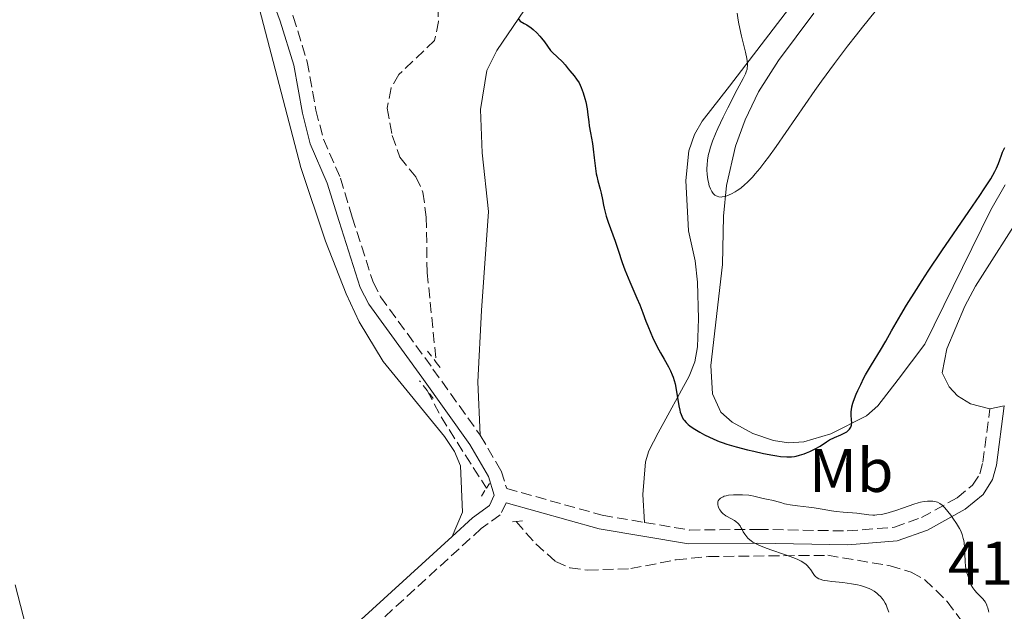
# Model space of a CAD drawing. Units: metres. Extents: x 632594 to 635359, y 4662596 to 4664918.
# Drawn here: x 632801 to 632961, y 4663506 to 4663602 of the extents above; entities that cross this region are included whole.
import ezdxf
from ezdxf.enums import TextEntityAlignment as Align

# ---------------------------------------------------------------- set-up
doc = ezdxf.new("R2010")
doc.units = ezdxf.units.M
doc.header["$MEASUREMENT"] = 0
doc.linetypes.add('DGN Style 2', pattern=[1.7399219301090239, 1.043953158065414, -0.6959687720436097])
doc.linetypes.add('DGN Style 3', pattern=[2.435890702152634, 1.739921930109024, -0.6959687720436097])
for name, color, linetype, lineweight in [('Barranco lineal', 142, 'DGN Style 3', 13), ('Camino', 7, 'DGN Style 3', 0), ('Cota de punto acotado terreno', 7, 'Continuous', 0), ('Curva de nivel directora', 30, 'Continuous', 30), ('Curva de nivel intermedia', 30, 'Continuous', 0), ('Etiqueta de uso rústico', 92, 'Continuous', 0), ('Línea de cambio de uso (parcela vista)', 92, 'Continuous', 0), ('Margen derecho', 7, 'Continuous', 0), ('Pontón-alcantarilla (pasos de agua)', 1, 'DGN Style 2', 0)]:
    doc.layers.add(name, color=color, linetype=linetype, lineweight=lineweight)
doc.styles.add('Style-Arial', font='arial.ttf')

msp = doc.modelspace()

# ---------------------------------------------------------------- linework, layer by layer
at = {"layer": 'Barranco lineal', "color": 142, "linetype": 'DGN Style 3', "lineweight": 13, "extrusion": (-0.2515812696528753, -0.1682755101131295, 0.9530950726218311), "elevation": -943576.1804437768, "flags": 128}
msp.add_lwpolyline([(-3524497.903118476, 2972661.936631291), (-3524493.066895377, 2972661.408004637), (-3524479.357944237, 2972661.077612978)], dxfattribs=at)
at = {"layer": 'Barranco lineal', "color": 142, "linetype": 'DGN Style 3', "lineweight": 13}
for points in [[(632869.2400000002, 4663603.869999999, 422.1999999999971), (632869.3399999999, 4663601.369999999, 422.1199999999953), (632868.7100000001, 4663598.289999999, 422.1000000000058), (632862.9000000004, 4663592.730000001, 422), (632861.6399999997, 4663590.57, 422), (632861.04, 4663587.279999999, 421.9499999999971), (632861.8200000003, 4663582.859999999, 421.9100000000035), (632863.0700000003, 4663579.359999999, 421.820000000007), (632865.6600000003, 4663576.119999999, 421.8099999999977), (632866.8200000003, 4663573.66, 421.8099999999977), (632867.3499999996, 4663569.619999999, 421.7100000000065), (632867.5, 4663560.619999999, 421.6100000000006), (632868.9800000006, 4663546.01, 421.0500000000029)], [(632881.9100000003, 4663520.199999999, 420.7299999999959), (632885.1299999999, 4663516.560000001, 420.7299999999959), (632888.3200000003, 4663513.689999999, 420.6399999999995), (632890.6299999999, 4663512.699999999, 420.5500000000029), (632893.54, 4663512.300000001, 420.5299999999989), (632900.5099999999, 4663512.550000001, 420.4400000000023), (632907.8700000001, 4663513.99, 420.4499999999971), (632913.1200000001, 4663514.52, 420.3000000000029), (632932.4500000002, 4663514.710000001, 419.9900000000052), (632942.5499999998, 4663513.01, 419.8600000000006), (632946, 4663511.970000001, 419.8500000000058), (632948.2199999997, 4663510.75, 419.8099999999977), (632951.8200000003, 4663507.210000001, 419.6199999999953), (632955.7699999996, 4663501.880000001, 419.1699999999983)]]:
    msp.add_polyline3d(points, dxfattribs=at)
at = {"layer": 'Camino', "color": 7, "linetype": 'DGN Style 3', "lineweight": 0}
for points in [[(632856.760000002, 4663742.809999999, 425.2700000000042), (632846.0300000008, 4663725.02, 424.800000000003), (632839.4299999982, 4663708.930000001, 424.6499999999942), (632829.7199999986, 4663686.559999999, 424.7500000000001), (632829.1399999997, 4663684.300000001, 424.7500000000001), (632825.7199999975, 4663657.989999998, 424), (632825.730000001, 4663646.960000002, 423.5700000000069), (632827.149999998, 4663640.210000002, 423.6900000000023), (632829.4699999982, 4663633.84, 423.5200000000042), (632832.4099999998, 4663627.120000003, 423.7899999999936), (632839.0500000004, 4663617.430000001, 424.2899999999937), (632841.5599999983, 4663612.980000001, 424.3899999999994), (632843.199999999, 4663609.239999999, 424.3099999999978), (632845.7800000005, 4663602.140000001, 424.1300000000046), (632848.0499999992, 4663594.830000004, 423.9499999999971), (632849.4599999996, 4663586.940000001, 423.4799999999959), (632850.6900000012, 4663582.239999998, 423.429999999993), (632853.4299999994, 4663575.91, 423.6999999999971), (632855.3500000016, 4663569.580000003, 423.0800000000017), (632858.7399999979, 4663559.039999999, 421.8600000000007), (632859.9600000005, 4663556.660000001, 421.6499999999942), (632868.4400000008, 4663544.950000001, 421.0500000000031), (632876.1099999996, 4663534.190000003, 420.9199999999983)], [(632902.760000002, 4663520.050000001, 420.3600000000006), (632910.0399999976, 4663518.810000001, 420.1000000000058), (632921.0900000005, 4663518.920000002, 419.9299999999932), (632935.6200000015, 4663518.660000001, 419.7899999999938), (632943.2500000001, 4663519.270000001, 419.7499999999999), (632947.6700000013, 4663520.84, 420.0399999999937), (632953.4600000004, 4663524.050000002, 420.300000000003), (632955.9400000015, 4663526.090000001, 420.8300000000018), (632957.1000000016, 4663527.920000004, 420.9199999999983), (632957.6200000001, 4663529.820000002, 420.9799999999961), (632958.730000001, 4663538.480000001, 421.9900000000052)], [(632876.1099999996, 4663534.190000003, 420.9199999999983), (632879.4899999971, 4663528.420000002, 420.7299999999959), (632880.399999999, 4663525.540000001, 420.6699999999984), (632895.8900000011, 4663521.220000001, 420.6399999999995), (632902.760000002, 4663520.050000001, 420.3600000000006)], [(632880.3000000007, 4663523.239999998, 420.6399999999995), (632879.3599999996, 4663521.280000002, 420.6399999999995), (632876.2699999984, 4663519.070000002, 420.7599999999948), (632855.289999999, 4663499.870000003, 421.8200000000072), (632850.699999998, 4663494.280000002, 422.2599999999949), (632844.6999999988, 4663484.910000003, 422.4100000000035), (632839.2899999997, 4663473.13, 421.8899999999996), (632835.8500000018, 4663465.63, 421.6100000000008), (632831.4200000018, 4663458.030000002, 421.2200000000012), (632828.390000001, 4663453.880000001, 421.0800000000018), (632825.8999999987, 4663451.13, 420.9700000000012), (632820.57, 4663447.670000004, 420.8399999999967), (632819.3200000006, 4663446.190000001, 420.6699999999984), (632818.7199999993, 4663444.16, 420.5599999999979), (632818.2099999996, 4663436.27, 420.7599999999948)]]:
    msp.add_polyline3d(points, dxfattribs=at)
at = {"layer": 'Curva de nivel directora', "color": 30, "linetype": 'Continuous', "lineweight": 30, "elevation": 425, "flags": 128}
for points in [[(632882.2799999989, 4663601.830000003), (632882.5599999982, 4663601.390000002), (632883.230000001, 4663601.050000002), (632883.64, 4663600.810000001), (632884.3799999999, 4663600.300000001), (632884.6999999996, 4663600.03), (632885.2899999997, 4663599.5), (632885.7799999992, 4663598.980000002), (632886.0499999997, 4663598.650000001), (632886.51, 4663598.060000001), (632887.0199999998, 4663597.33), (632887.4899999991, 4663596.660000003), (632887.7500000005, 4663596.36), (632889.4299999991, 4663594.810000001), (632889.8499999995, 4663594.320000002), (632890.339999999, 4663593.680000001), (632890.6200000005, 4663593.330000001), (632891.3400000002, 4663592.510000001), (632891.7299999992, 4663592.000000002), (632892.1200000005, 4663591.380000004), (632892.2999999991, 4663591.020000001), (632892.469999999, 4663590.630000001), (632892.7899999986, 4663589.779999999), (632893.0500000002, 4663588.880000001), (632893.2000000001, 4663588.289999999), (632893.419999999, 4663587.2), (632893.570000001, 4663586.210000002), (632893.7000000007, 4663585.07), (632893.7799999989, 4663584.439999999), (632893.98, 4663583.310000001), (632894.2900000007, 4663581.560000001), (632894.4299999992, 4663580.640000002), (632894.5900000002, 4663579.25), (632894.7899999992, 4663577.470000001), (632894.9199999988, 4663576.640000002), (632894.9999999992, 4663576.25), (632895.1800000003, 4663575.500000001), (632895.5699999991, 4663574.12), (632895.7300000001, 4663573.470000002), (632895.9200000003, 4663572.48), (632896.0900000001, 4663571.540000001), (632896.1900000006, 4663571.04), (632896.4099999998, 4663570.199999999), (632896.5399999993, 4663569.75), (632896.8700000001, 4663568.789999999), (632897.6199999988, 4663566.730000001)], [(632960.6199999996, 4663579.660000001), (632960.7999999986, 4663580.119999999), (632961.1600000006, 4663580.900000001)], [(632897.6199999988, 4663566.730000001), (632897.980000001, 4663565.720000003), (632898.4500000003, 4663564.250000002), (632899.1099999998, 4663562.220000003), (632899.5399999989, 4663561.060000002), (632900.3500000002, 4663559.100000001), (632901.4999999991, 4663556.470000001), (632901.9799999997, 4663555.350000001), (632902.4899999994, 4663554.060000001), (632902.980000001, 4663552.7), (632903.2599999983, 4663551.970000002), (632903.75, 4663550.789999999), (632904.0499999995, 4663550.130000002), (632904.539999999, 4663549.090000001), (632905.0699999987, 4663548.050000001), (632905.3499999981, 4663547.550000001), (632905.9099999992, 4663546.570000002), (632906.6299999988, 4663545.310000001), (632906.9599999997, 4663544.66), (632907.2500000002, 4663543.990000002), (632907.3899999988, 4663543.640000001), (632907.5599999987, 4663543.090000001), (632907.7099999984, 4663542.520000001), (632907.9400000009, 4663541.310000002), (632908.3099999997, 4663538.960000001), (632908.4500000007, 4663538.27), (632908.5299999987, 4663537.960000002), (632908.6699999997, 4663537.539999999), (632908.7799999992, 4663537.279999999), (632909.0299999994, 4663536.83), (632909.1599999992, 4663536.630000002), (632909.4699999997, 4663536.260000001), (632909.8200000008, 4663535.940000001), (632910.0699999988, 4663535.740000002), (632910.6299999999, 4663535.359999999), (632911.7199999985, 4663534.710000002), (632912.4899999995, 4663534.289999999), (632913.9800000006, 4663533.560000001), (632914.8599999989, 4663533.180000001), (632915.3199999993, 4663533.010000001), (632916.0799999993, 4663532.76), (632917.5999999992, 4663532.32), (632919.4499999998, 4663531.850000001), (632920.4800000002, 4663531.600000001), (632922.0599999983, 4663531.250000002), (632923.5400000003, 4663530.960000001), (632924.1999999996, 4663530.850000001), (632924.7999999986, 4663530.770000001), (632925.8, 4663530.699999999), (632926.589999999, 4663530.720000002), (632927.0499999995, 4663530.770000001), (632927.32, 4663530.82), (632927.8499999996, 4663530.949999999), (632928.6199999986, 4663531.180000001), (632928.9999999986, 4663531.32), (632929.5700000008, 4663531.560000002), (632930.4, 4663531.970000002), (632931.2000000002, 4663532.449999999), (632932.2399999995, 4663533.12), (632932.7600000004, 4663533.430000001), (632933.5499999993, 4663533.820000002), (632934.5599999997, 4663534.26), (632935, 4663534.470000003), (632935.5199999987, 4663534.77), (632935.730000001, 4663534.930000001), (632935.9999999992, 4663535.189999999), (632936.1899999991, 4663535.500000001), (632936.2599999984, 4663535.660000001), (632936.2999999986, 4663535.84), (632936.339999999, 4663536.24), (632936.3300000001, 4663536.650000001), (632936.2599999984, 4663537.500000001), (632936.2499999995, 4663538.050000001), (632936.2800000008, 4663538.340000002), (632936.359999999, 4663538.830000001), (632936.5199999999, 4663539.41), (632936.6399999984, 4663539.75), (632937.0599999987, 4663540.840000001), (632937.3200000002, 4663541.460000002), (632937.7899999997, 4663542.449999999), (632938.3199999993, 4663543.490000002), (632938.5999999987, 4663544.020000001), (632939.5399999997, 4663545.619999999), (632940.9999999994, 4663548.030000002), (632941.8599999998, 4663549.470000001), (632942.8099999997, 4663551.130000001), (632944.3200000008, 4663553.76), (632945.2300000006, 4663555.290000001), (632946.8199999996, 4663557.87), (632947.7400000006, 4663559.310000001), (632948.7499999986, 4663560.850000001), (632950.9399999991, 4663564.110000002), (632955.3200000002, 4663570.49), (632957.0999999993, 4663573.109999999), (632957.8100000002, 4663574.170000002), (632958.8699999995, 4663575.840000001), (632959.54, 4663576.99), (632959.8300000007, 4663577.54), (632960.1599999992, 4663578.300000002), (632960.3699999994, 4663578.91), (632960.6199999996, 4663579.660000001)]]:
    msp.add_lwpolyline(points, dxfattribs=at)
at = {"layer": 'Curva de nivel intermedia', "color": 30, "linetype": 'Continuous', "lineweight": 0, "flags": 128}
for points, elevation in [([(632917.7800000003, 4663602.699999999), (632917.9500000001, 4663601.579999999), (632918.0599999997, 4663600.970000002), (632918.4800000021, 4663598.98), (632919.0900000001, 4663596.4), (632919.3100000012, 4663595.350000001), (632919.4299999997, 4663594.55), (632919.4400000009, 4663594.220000001), (632919.4100000019, 4663593.800000001), (632919.3600000005, 4663593.600000001), (632919.2300000008, 4663593.170000001), (632919.1000000011, 4663592.849999999), (632918.7200000011, 4663592.08), (632917.7900000013, 4663590.300000001), (632916.2500000013, 4663587.359999999), (632915.4900000015, 4663585.850000001), (632914.6200000019, 4663583.99), (632914.2500000009, 4663583.13), (632913.7800000014, 4663581.919999998), (632913.4100000004, 4663580.81), (632913.2600000007, 4663580.289999999), (632913.1399999999, 4663579.8), (632912.9700000001, 4663578.890000001), (632912.8899999997, 4663578.05), (632912.8700000017, 4663577.529999998), (632912.8700000017, 4663577.199999998), (632912.9000000008, 4663576.560000001), (632913.0100000004, 4663575.67), (632913.0900000008, 4663575.26), (632913.2400000006, 4663574.699999999), (632913.4300000005, 4663574.199999998), (632913.5300000011, 4663573.98), (632913.6500000019, 4663573.779999998), (632913.9000000021, 4663573.439999999), (632914.1700000004, 4663573.179999999), (632914.3700000015, 4663573.05), (632914.5100000001, 4663572.980000001), (632914.8000000007, 4663572.890000001), (632915.1500000015, 4663572.859999999), (632915.3400000016, 4663572.869999998), (632915.7500000007, 4663572.96), (632916.0700000003, 4663573.060000001), (632916.8200000012, 4663573.38), (632917.4200000004, 4663573.689999999), (632917.7700000012, 4663573.900000001), (632918.3600000013, 4663574.319999998), (632919.0300000019, 4663574.88), (632919.4000000008, 4663575.230000001), (632920.2300000022, 4663576.09), (632920.6900000004, 4663576.61), (632921.4300000002, 4663577.52), (632922.2500000006, 4663578.579999999), (632922.8400000007, 4663579.359999999), (632924.0800000011, 4663581.09), (632930.3700000009, 4663590.17), (632931.4400000017, 4663591.659999999), (632933.5499999993, 4663594.55), (632935.6700000007, 4663597.359999999), (632937.1200000012, 4663599.21), (632938.1000000002, 4663600.460000002), (632940.140000001, 4663602.980000001)], 430), ([(632941.9100000013, 4663506.650000001), (632941.7800000015, 4663506.92), (632941.4700000009, 4663507.429999999), (632941.2200000006, 4663507.769999999), (632941.0400000017, 4663507.980000001), (632940.6399999994, 4663508.369999997), (632940.4299999992, 4663508.550000001), (632939.9900000012, 4663508.869999998), (632939.5000000016, 4663509.15), (632939.1600000019, 4663509.310000001), (632938.4199999998, 4663509.59), (632937.7500000015, 4663509.789999999), (632937.2900000011, 4663509.900000001), (632936.3300000001, 4663510.08), (632934.9000000017, 4663510.27), (632933.1400000004, 4663510.46), (632932.4100000017, 4663510.560000001), (632931.9500000012, 4663510.640000001), (632931.6800000007, 4663510.699999999), (632931.2200000003, 4663510.829999999), (632931.0300000004, 4663510.909999999), (632930.7100000007, 4663511.079999999), (632930.4500000014, 4663511.279999998), (632930.3100000008, 4663511.42), (632930.0700000015, 4663511.759999999), (632929.7000000004, 4663512.349999999), (632929.4600000012, 4663512.689999999), (632929.1300000005, 4663513.039999999), (632928.9299999992, 4663513.220000001), (632928.4300000009, 4663513.58), (632928.1300000013, 4663513.759999999), (632927.5900000005, 4663514.039999999), (632926.9500000011, 4663514.310000001), (632925.4400000002, 4663514.859999998), (632923.2499999997, 4663515.59), (632922.2000000014, 4663515.970000001), (632921.2600000004, 4663516.359999998), (632920.8500000013, 4663516.56), (632920.3100000004, 4663516.869999998), (632920.0100000009, 4663517.08), (632919.8299999998, 4663517.220000002), (632919.5199999993, 4663517.51), (632919.3300000014, 4663517.720000001), (632919.0099999995, 4663518.130000001), (632918.7600000014, 4663518.529999998), (632918.4999999999, 4663519.019999999), (632918.3800000015, 4663519.239999999), (632918.2300000016, 4663519.470000001), (632917.9099999998, 4663519.859999998), (632917.5600000012, 4663520.179999999), (632917.3300000009, 4663520.349999998), (632916.8700000005, 4663520.63), (632915.9400000006, 4663521.119999999), (632915.65, 4663521.32), (632915.5000000002, 4663521.439999999), (632915.25, 4663521.709999999), (632915.1300000015, 4663521.850000001), (632914.9600000017, 4663522.09), (632914.7600000005, 4663522.480000001), (632914.6700000011, 4663522.74), (632914.6399999999, 4663522.869999999), (632914.6200000019, 4663523.07), (632914.6300000009, 4663523.29), (632914.650000001, 4663523.399999999), (632914.7100000012, 4663523.550000002), (632914.85, 4663523.769999998), (632915.050000001, 4663523.969999999), (632915.1800000007, 4663524.060000001), (632915.4900000015, 4663524.220000001), (632915.6700000003, 4663524.289999999), (632915.9899999998, 4663524.380000001), (632916.3400000008, 4663524.45), (632917.1600000011, 4663524.529999998), (632918.0400000017, 4663524.550000001), (632918.6100000017, 4663524.539999999), (632919.6500000011, 4663524.460000001), (632919.9600000017, 4663524.430000001), (632920.4800000002, 4663524.329999999), (632921.740000001, 4663523.989999999), (632922.5299999999, 4663523.819999999), (632923.6699999999, 4663523.59), (632924.1900000006, 4663523.46), (632924.8600000013, 4663523.259999999), (632925.4400000002, 4663523.079999999), (632925.7799999999, 4663522.99), (632926.3800000012, 4663522.880000001), (632927.5400000013, 4663522.730000001), (632929.3600000007, 4663522.529999999), (632930.2700000004, 4663522.42), (632931.5199999998, 4663522.199999999), (632933.050000001, 4663521.92), (632933.7999999997, 4663521.800000001), (632934.9500000009, 4663521.709999999), (632936.4500000007, 4663521.619999998), (632937.1600000014, 4663521.56), (632939.0999999995, 4663521.279999998), (632939.7400000008, 4663521.24), (632940.0700000017, 4663521.24), (632940.4200000004, 4663521.26)], 420.0000000000001), ([(632940.4200000004, 4663521.26), (632941.130000001, 4663521.350000001), (632941.8900000011, 4663521.509999998), (632942.4100000019, 4663521.649999999), (632943.5000000005, 4663521.98), (632944.760000001, 4663522.429999999), (632946.4000000017, 4663523.010000001), (632947.1300000004, 4663523.23), (632947.4700000001, 4663523.319999998), (632948.0700000013, 4663523.429999998), (632948.6100000001, 4663523.490000002), (632948.9299999997, 4663523.5), (632949.4999999997, 4663523.48), (632950.0100000015, 4663523.390000001), (632950.2500000007, 4663523.31), (632950.6200000017, 4663523.130000001), (632951.0199999996, 4663522.829999999), (632951.2300000018, 4663522.63), (632951.4500000009, 4663522.4), (632951.9299999992, 4663521.84), (632952.4299999999, 4663521.2), (632952.7499999995, 4663520.750000001), (632953.3399999996, 4663519.859999998), (632953.8200000003, 4663519.05), (632954.0199999993, 4663518.660000001), (632954.2500000016, 4663518.07), (632954.4300000004, 4663517.449999999), (632954.4999999999, 4663517.109999999), (632954.5500000013, 4663516.75), (632954.6300000016, 4663515.989999999), (632954.7300000022, 4663513.75), (632954.8100000004, 4663512.869999999), (632954.890000001, 4663512.369999998), (632954.9600000002, 4663512.050000001), (632955.1400000014, 4663511.41), (632955.3600000005, 4663510.739999999), (632955.5000000012, 4663510.399999999), (632955.7300000014, 4663509.890000001), (632955.9900000006, 4663509.420000001), (632956.1300000015, 4663509.199999999), (632956.2800000012, 4663508.989999999), (632956.6000000008, 4663508.630000002), (632957.5400000019, 4663507.720000001), (632957.8600000015, 4663507.34), (632957.9900000012, 4663507.140000001), (632958.1699999999, 4663506.800000001), (632958.3200000019, 4663506.4), (632958.4000000001, 4663506.180000001), (632958.5099999997, 4663505.720000002), (632958.5499999999, 4663505.470000001)], 420.0000000000001), ([(632942.3400000003, 4663505.489999998), (632942.1000000011, 4663506.210000001), (632941.9100000013, 4663506.650000001)], 420.0000000000001)]:
    msp.add_lwpolyline(points, dxfattribs=dict(at, elevation=elevation))
at = {"layer": 'Línea de cambio de uso (parcela vista)', "color": 92, "linetype": 'Continuous', "lineweight": 0, "extrusion": (0.04088095626674006, 0.008176191228130812, 0.9991305707022071), "elevation": 64427.56368153848, "flags": 128}
msp.add_lwpolyline([(4448842.29491003, -1533909.844305467), (4448842.29491003, -1533912.242930072)], dxfattribs=at)
at = {"layer": 'Línea de cambio de uso (parcela vista)', "color": 92, "linetype": 'Continuous', "lineweight": 0}
for points in [[(633199.2400000002, 4663740.67, 428.3899999999995), (633184.2199999997, 4663731.699999999, 427.8000000000029), (633169.6399999997, 4663721.49, 426.8999999999942), (633156.0599999997, 4663713.74, 425.9600000000065), (633136.2800000003, 4663703.869999999, 424.3600000000006), (633116.1500000004, 4663695.17, 423.3500000000058), (633108.4699999997, 4663692.17, 423.1300000000047), (633095.9500000002, 4663688.050000001, 422.8000000000029), (633078.4400000004, 4663680.789999999, 422.8399999999965), (633071.7199999997, 4663677.449999999, 422.9400000000023), (633067.0599999997, 4663674.74, 422.8399999999965), (633055.1799999997, 4663666.180000001, 423.0500000000029), (633049.4800000006, 4663661.310000001, 423), (633035.4600000001, 4663648.02, 423.6300000000047), (633019.2999999998, 4663632.380000001, 423.5), (633003.0300000003, 4663616.980000001, 423.5200000000041), (632987.7599999999, 4663600.039999999, 423.1999999999971), (632975.3499999996, 4663586.210000001, 423.2200000000012), (632964.4500000002, 4663571.07, 422.9400000000023), (632956.3899999997, 4663558.42, 422.929999999993)], [(632964.9100000003, 4663656.980000001, 431.2599999999948), (632959.6500000004, 4663651.65, 431.7899999999936), (632946.1299999999, 4663636.119999999, 432.820000000007), (632941.7300000006, 4663629.859999999, 432.7299999999959), (632933.6799999997, 4663614.41, 432.1100000000006), (632930.6600000003, 4663609.430000001, 431.6399999999995), (632916.5, 4663590.869999999, 429.4700000000012), (632912.0999999996, 4663585.17, 428.6300000000047), (632910.8399999999, 4663583.02, 428.3800000000047), (632909.9299999997, 4663580.350000001, 428.1199999999953), (632909.4500000002, 4663575.560000001, 427.8000000000029), (632909.8700000001, 4663567.4, 427.6399999999995), (632910.9400000004, 4663562.52, 427.1300000000047), (632911.3099999997, 4663559.029999999, 426.7799999999989), (632911.5199999996, 4663553.08, 426.4799999999959), (632911.3099999997, 4663548.57, 426.2100000000065), (632910.8799999999, 4663546.100000001, 426.1399999999995), (632910, 4663543.779999999, 426.0500000000029), (632904.9400000004, 4663534.609999999, 423.5899999999965), (632903.4500000002, 4663531.65, 422.6300000000047), (632902.9100000003, 4663529.859999999, 422.0299999999989), (632902.4500000002, 4663524.560000001, 420.6199999999953), (632902.7599999999, 4663520.050000001, 420.3600000000006)], [(632876.1100000005, 4663534.189999999, 420.9199999999983), (632875.7300000006, 4663542.850000001, 421.4100000000035), (632876.3200000003, 4663554.449999999, 423.0200000000041), (632877.4500000002, 4663570.51, 422.9600000000065), (632876.4400000004, 4663580.060000001, 423.2100000000065), (632876.1500000004, 4663587.050000001, 423.8000000000029), (632877.1799999997, 4663593.42, 423.5299999999989), (632878.8200000003, 4663596.630000001, 423.9600000000065), (632885.0099999999, 4663605.82, 424.929999999993), (632886.9900000002, 4663607.350000001, 425.4600000000065), (632895.3099999997, 4663610.539999999, 427.4600000000065)], [(632871.5300000003, 4663517.779999999, 420.9199999999983), (632873.2199999997, 4663521.699999999, 420.9600000000065), (632872.9199999999, 4663529.210000001, 421.2599999999948), (632871.9500000002, 4663531.539999999, 421.3699999999953), (632870.29, 4663534.01, 421.3300000000018), (632860.3700000001, 4663546.180000001, 422.0200000000041), (632856.4699999997, 4663552.600000001, 422.2400000000052), (632854.3499999996, 4663557.130000001, 422.5399999999936), (632851.04, 4663565.680000001, 423.0800000000018), (632847.0300000003, 4663577.66, 423.7899999999936), (632840.3399999999, 4663603.380000001, 424.179999999993)], [(632961.2000000002, 4663574.859999999, 424.5200000000041), (632958.8799999999, 4663570.800000001, 424.25), (632948.2199999997, 4663549, 424.3800000000047), (632943.8700000001, 4663543.25, 424.2899999999936), (632940.5700000003, 4663538.970000001, 424.2899999999936), (632938.7199999997, 4663537.33, 424.5200000000041), (632932.9600000001, 4663534.439999999, 425.1300000000047), (632928.5700000003, 4663533.130000001, 425.6399999999995), (632926.1100000005, 4663532.980000001, 425.9600000000065), (632923.6399999997, 4663533.33, 426.4100000000035), (632920.3200000003, 4663534.460000001, 426.2899999999936), (632916.9699999997, 4663536.32, 426.75), (632915.0899999999, 4663537.939999999, 427.0599999999977), (632913.7400000002, 4663540.9, 427.1100000000006), (632913.4800000006, 4663545.51, 426.8600000000006), (632915.4100000003, 4663561.9, 428.6600000000035), (632915.5599999997, 4663569.779999999, 429.2100000000065), (632916.0599999997, 4663574.730000001, 429.75), (632917.4800000006, 4663581.109999999, 430.570000000007), (632919.0700000003, 4663585.4, 430.5), (632921.2000000002, 4663589.92, 430.5), (632924.4900000002, 4663595.039999999, 430.8099999999977), (632930.2000000002, 4663602.680000001, 431.0599999999977)], [(632956.3899999997, 4663558.42, 422.929999999993), (632954.6600000003, 4663555.15, 423.0500000000029), (632951.7800000003, 4663548.210000001, 423.179999999993), (632951.0199999996, 4663544.310000001, 423), (632952.1600000003, 4663542.029999999, 422.6600000000035), (632953.5099999999, 4663540.59, 422.4199999999983), (632955.5899999999, 4663539.27, 422.1999999999971), (632958.7300000006, 4663538.480000001, 421.9900000000052)], [(632800.7100000001, 4663509.939999999, 420.6900000000023), (632807.1500000004, 4663484.970000001, 421.1100000000006), (632808.5599999997, 4663477.199999999, 421.5500000000029), (632808.9500000002, 4663472.51, 421.179999999993)]]:
    msp.add_polyline3d(points, dxfattribs=at)
at = {"layer": 'Margen derecho', "color": 7, "linetype": 'Continuous', "lineweight": 0}
for points in [[(632841.109999999, 4663608.41, 424.2200000000013), (632843.6399999993, 4663601.420000004, 424.1100000000006), (632845.8599999987, 4663594.29, 424.0200000000041), (632847.2600000004, 4663586.460000004, 423.7100000000063), (632848.5499999999, 4663581.500000001, 423.7599999999947), (632851.3099999982, 4663575.13, 423.7200000000012), (632853.2100000003, 4663568.91, 423.0899999999965), (632856.649999998, 4663558.180000001, 422.1900000000024), (632858.0300000015, 4663555.480000001, 421.9400000000023), (632866.609999998, 4663543.640000001, 421.0800000000018), (632874.4200000021, 4663532.680000001, 420.6499999999943), (632877.4200000018, 4663527.500000001, 420.6499999999943), (632878.3899999997, 4663524.460000001, 420.679999999993), (632877.5799999982, 4663522.770000001, 420.6900000000024), (632874.8500000013, 4663520.820000002, 420.7899999999937), (632871.5299999998, 4663517.780000002, 420.9199999999983)], [(632880.3000000007, 4663523.239999998, 420.6399999999995), (632895.3999999971, 4663519.020000001, 420.5599999999979), (632909.8599999987, 4663516.56, 420.1100000000007), (632921.079999997, 4663516.670000004, 420.0200000000042), (632935.6900000006, 4663516.41, 419.7499999999999), (632943.7199999972, 4663517.050000002, 419.7200000000013), (632948.600000001, 4663518.79, 419.8699999999953), (632954.73, 4663522.180000001, 420.2599999999947), (632957.6499999991, 4663524.580000003, 420.8000000000029), (632959.1800000002, 4663527, 420.9499999999971), (632959.8299999986, 4663529.36, 421.0299999999988), (632961.079999998, 4663538.949999999, 421.8899999999996)], [(632871.5299999998, 4663517.780000002, 420.9199999999983), (632853.7199999976, 4663501.49, 421.8399999999967), (632851.9200000007, 4663499.63, 421.9900000000052), (632848.8500000017, 4663495.560000001, 422.320000000007), (632842.7199999985, 4663485.989999999, 422.3800000000049), (632836.7899999984, 4663473.080000001, 421.8399999999967), (632833.8500000014, 4663466.670000004, 421.5800000000018), (632829.5300000008, 4663459.260000003, 421.2200000000012), (632826.6400000007, 4663455.300000003, 421.0200000000041), (632824.4300000002, 4663452.859999999, 421.0000000000001), (632820.789999999, 4663450.500000001, 420.8099999999978)]]:
    msp.add_polyline3d(points, dxfattribs=at)
at = {"layer": 'Pontón-alcantarilla (pasos de agua)', "color": 1, "linetype": 'DGN Style 2', "lineweight": 0, "extrusion": (0.01839225272484442, -0.02383221478398477, 0.9995467725815513), "elevation": -99081.78482016799, "flags": 128}
msp.add_lwpolyline([(3350247.935515903, 3303819.251359637), (3350247.935515903, 3303816.926085459)], dxfattribs=at)
at = {"layer": 'Pontón-alcantarilla (pasos de agua)', "color": 1, "linetype": 'DGN Style 2', "lineweight": 0, "extrusion": (0.01385642313159283, -0.01774298084078729, 0.9997465609687696), "elevation": -73554.86386766843, "flags": 128}
msp.add_lwpolyline([(3369193.162929796, 3285165.417976547), (3369193.162929796, 3285164.085385087)], dxfattribs=at)
at = {"layer": 'Pontón-alcantarilla (pasos de agua)', "color": 1, "linetype": 'DGN Style 2', "lineweight": 0, "extrusion": (0.01842987885708899, -0.02411242481075739, 0.9995393591725434), "elevation": -100364.7260294788, "flags": 128}
msp.add_lwpolyline([(3334806.840433132, 3319356.974737355), (3334806.840433132, 3319358.95173002)], dxfattribs=at)
at = {"layer": 'Pontón-alcantarilla (pasos de agua)', "color": 1, "linetype": 'DGN Style 2', "lineweight": 0, "extrusion": (0.01462020108353879, -0.01910758955137848, 0.9997105329753273), "elevation": -79435.41833942918, "flags": 128}
msp.add_lwpolyline([(3336525.269144904, 3318195.078088504), (3336525.269144904, 3318196.740646774)], dxfattribs=at)
at = {"layer": 'Pontón-alcantarilla (pasos de agua)', "color": 1, "linetype": 'DGN Style 2', "lineweight": 0, "elevation": 420.7299999999959, "flags": 128}
for points in [[(632876.2999999998, 4663524.33), (632877.1100000005, 4663525.600000001)], [(632877.1100000005, 4663525.600000001), (632877.6200000001, 4663526.380000001)], [(632881.3200000003, 4663520.130000001), (632881.9100000003, 4663520.199999999)], [(632881.9100000003, 4663520.199999999), (632883.5700000003, 4663520.4)]]:
    msp.add_lwpolyline(points, dxfattribs=at)

# ---------------------------------------------------------------- texts
at = {"layer": 'Cota de punto acotado terreno', "color": 7, "linetype": 'Continuous', "lineweight": 0, "style": 'Style-Arial'}
msp.add_text('418.66', height=7.000000000000002, dxfattribs=at).set_placement((632951.9400000009, 4663509.940000001, 418.6600000000035))
at = {"layer": 'Etiqueta de uso rústico', "color": 92, "linetype": 'Continuous', "lineweight": 0, "style": 'Style-Arial'}
msp.add_text('Mb', height=7.000000000000002, dxfattribs=at).set_placement((632936.2702462435, 4663528.490009997, 422.820000000007), align=Align.MIDDLE_CENTER)

doc.saveas('drawing.dxf')
